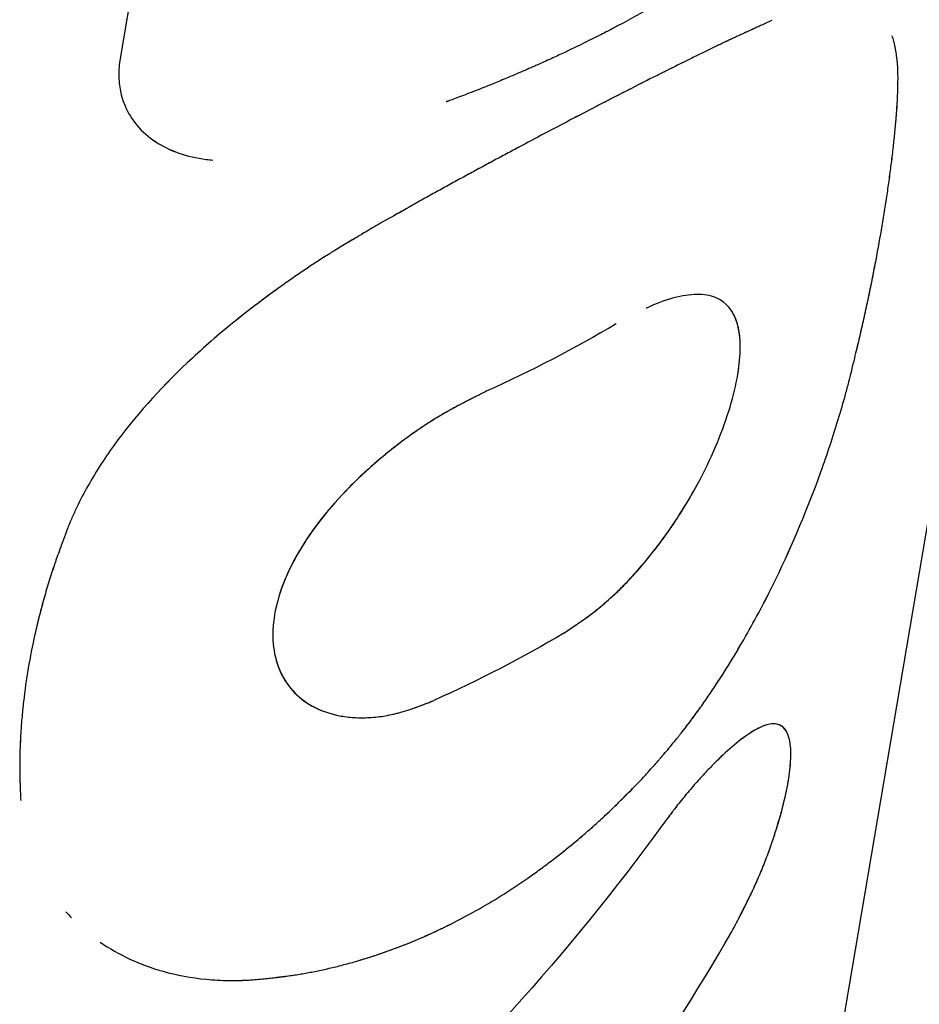
# Model space of a CAD drawing. Units: millimetres. Extents: x -5925 to 5925, y -5925 to 5925.
# Drawn here: x -2149 to -2134, y -2342 to -2325 of the extents above; entities that cross this region are included whole.
import ezdxf

# ---------------------------------------------------------------- set-up
doc = ezdxf.new("R2010")
doc.units = ezdxf.units.MM
doc.header["$LTSCALE"] = 20
doc.layers.add('2d', color=230, linetype='Continuous')

msp = doc.modelspace()

# ---------------------------------------------------------------- linework, layer by layer
at = {"layer": '2d'}
for p, q in [((-2116.575, -2233.606), (-2136.693, -2352.378)), ((-2147.026, -2324.416), (-2147.278, -2325.904)), ((-2147.054, -2326.957), (-2147.054, -2326.957)), ((-2136.878, -2330.195), (-2136.878, -2330.195)), ((-2138.613, -2334.764), (-2138.613, -2334.764)), ((-2144.429, -2336.551), (-2144.429, -2336.551)), ((-2136.695, -2340.416), (-2136.695, -2340.417))]:
    msp.add_line(p, q, dxfattribs=at)
for points, knots in [([(-2134.326, -2322.108), (-2134.4, -2322.181), (-2134.519, -2322.297), (-2134.769, -2322.529), (-2134.864, -2322.616), (-2135.027, -2322.761), (-2135.085, -2322.811), (-2135.176, -2322.89), (-2135.208, -2322.917), (-2135.256, -2322.958), (-2135.272, -2322.972), (-2135.305, -2323), (-2135.322, -2323.014), (-2135.357, -2323.043), (-2135.375, -2323.058), (-2135.41, -2323.088), (-2135.427, -2323.102), (-2135.479, -2323.145), (-2135.513, -2323.172), (-2135.612, -2323.253), (-2135.675, -2323.303), (-2135.855, -2323.446), (-2135.962, -2323.528), (-2136.149, -2323.67), (-2136.229, -2323.729), (-2136.328, -2323.801), (-2136.357, -2323.822), (-2136.395, -2323.85), (-2136.407, -2323.858), (-2136.424, -2323.87), (-2136.429, -2323.874), (-2136.436, -2323.879), (-2136.439, -2323.881), (-2136.442, -2323.884), (-2136.444, -2323.885), (-2136.445, -2323.886), (-2136.446, -2323.886), (-2136.447, -2323.887), (-2136.447, -2323.887), (-2136.449, -2323.889), (-2136.451, -2323.89), (-2136.454, -2323.892), (-2136.456, -2323.893), (-2136.46, -2323.897), (-2136.463, -2323.899), (-2136.472, -2323.905), (-2136.478, -2323.909), (-2136.496, -2323.922), (-2136.508, -2323.931), (-2136.545, -2323.957), (-2136.569, -2323.974), (-2136.642, -2324.025), (-2136.691, -2324.059), (-2136.838, -2324.16), (-2136.937, -2324.227), (-2137.237, -2324.426), (-2137.44, -2324.555), (-2137.854, -2324.809), (-2138.065, -2324.933), (-2138.386, -2325.114), (-2138.494, -2325.174), (-2138.657, -2325.262), (-2138.711, -2325.292), (-2138.793, -2325.335), (-2138.821, -2325.35), (-2138.862, -2325.372), (-2138.876, -2325.379), (-2138.896, -2325.39), (-2138.903, -2325.393), (-2138.914, -2325.399), (-2138.917, -2325.4), (-2138.922, -2325.403), (-2138.924, -2325.404), (-2138.927, -2325.406), (-2138.93, -2325.407), (-2138.932, -2325.408), (-2138.933, -2325.408), (-2138.934, -2325.409), (-2138.935, -2325.41), (-2138.938, -2325.411), (-2138.939, -2325.412), (-2138.944, -2325.415), (-2138.948, -2325.416), (-2138.958, -2325.422), (-2138.966, -2325.426), (-2138.988, -2325.437), (-2139.004, -2325.446), (-2139.055, -2325.472), (-2139.092, -2325.491), (-2139.215, -2325.553), (-2139.312, -2325.602), (-2139.537, -2325.712), (-2139.665, -2325.774), (-2139.881, -2325.875), (-2139.957, -2325.91), (-2140.077, -2325.964), (-2140.118, -2325.983), (-2140.181, -2326.011), (-2140.203, -2326.02), (-2140.246, -2326.04), (-2140.267, -2326.049), (-2140.312, -2326.069), (-2140.337, -2326.08), (-2140.383, -2326.1), (-2140.406, -2326.11), (-2140.474, -2326.139), (-2140.518, -2326.158), (-2140.647, -2326.213), (-2140.729, -2326.247), (-2140.962, -2326.343), (-2141.1, -2326.398), (-2141.339, -2326.492), (-2141.44, -2326.53), (-2141.563, -2326.577), (-2141.6, -2326.591), (-2141.647, -2326.608), (-2141.662, -2326.614), (-2141.682, -2326.621), (-2141.689, -2326.623), (-2141.698, -2326.627), (-2141.701, -2326.628), (-2141.705, -2326.63), (-2141.707, -2326.63), (-2141.709, -2326.631), (-2141.709, -2326.631), (-2141.711, -2326.632), (-2141.711, -2326.632), (-2141.714, -2326.633), (-2141.716, -2326.634), (-2141.72, -2326.635), (-2141.722, -2326.636), (-2141.727, -2326.637), (-2141.729, -2326.638), (-2141.732, -2326.64)], [0, 0, 0, 0, 0.0625, 0.0625, 0.09375, 0.09375, 0.109375, 0.109375, 0.1171875, 0.1171875, 0.1210938, 0.1210938, 0.125, 0.125, 0.1289062, 0.1289062, 0.1328125, 0.1328125, 0.140625, 0.140625, 0.15625, 0.15625, 0.1875, 0.1875, 0.21875, 0.21875, 0.234375, 0.234375, 0.2421875, 0.2421875, 0.2460938, 0.2460938, 0.2480469, 0.2480469, 0.2490234, 0.2490234, 0.2495117, 0.2495117, 0.25, 0.25, 0.2504883, 0.2504883, 0.2509766, 0.2509766, 0.2519531, 0.2519531, 0.2539062, 0.2539062, 0.2578125, 0.2578125, 0.265625, 0.265625, 0.28125, 0.28125, 0.3125, 0.3125, 0.375, 0.375, 0.4375, 0.4375, 0.46875, 0.46875, 0.484375, 0.484375, 0.4921875, 0.4921875, 0.4960938, 0.4960938, 0.4980469, 0.4980469, 0.4990234, 0.4990234, 0.4995117, 0.4995117, 0.5, 0.5, 0.5004883, 0.5004883, 0.5009766, 0.5009766, 0.5019531, 0.5019531, 0.5039062, 0.5039062, 0.5078125, 0.5078125, 0.515625, 0.515625, 0.53125, 0.53125, 0.5625, 0.5625, 0.59375, 0.59375, 0.609375, 0.609375, 0.6171875, 0.6171875, 0.6210938, 0.6210938, 0.625, 0.625, 0.6289062, 0.6289062, 0.6328125, 0.6328125, 0.640625, 0.640625, 0.65625, 0.65625, 0.6875, 0.6875, 0.71875, 0.71875, 0.734375, 0.734375, 0.7421875, 0.7421875, 0.7460938, 0.7460938, 0.7480469, 0.7480469, 0.7490234, 0.7490234, 0.7495117, 0.7495117, 0.75, 0.75, 0.7504883, 0.7504883, 0.7509766, 0.7509766, 0.7517212, 0.7517212, 0.7517212, 0.7517212]), ([(-2136.195, -2325.255), (-2136.266, -2325.288), (-2136.329, -2325.317), (-2136.411, -2325.355), (-2136.436, -2325.366), (-2136.471, -2325.382), (-2136.482, -2325.387), (-2136.497, -2325.394), (-2136.502, -2325.396), (-2136.51, -2325.399), (-2136.512, -2325.401), (-2136.516, -2325.402), (-2136.517, -2325.403), (-2136.519, -2325.404), (-2136.52, -2325.404), (-2136.523, -2325.406), (-2136.525, -2325.407), (-2136.529, -2325.408), (-2136.531, -2325.409), (-2136.537, -2325.412), (-2136.54, -2325.413), (-2136.552, -2325.419), (-2136.559, -2325.422), (-2136.582, -2325.432), (-2136.596, -2325.439), (-2136.64, -2325.459), (-2136.669, -2325.472), (-2136.726, -2325.498), (-2136.754, -2325.511), (-2136.808, -2325.536), (-2136.834, -2325.548), (-2136.888, -2325.573), (-2136.916, -2325.587), (-2136.973, -2325.614), (-2137.001, -2325.627), (-2137.088, -2325.668), (-2137.147, -2325.697), (-2137.267, -2325.755), (-2137.329, -2325.785), (-2137.424, -2325.832), (-2137.456, -2325.847), (-2137.52, -2325.879), (-2137.554, -2325.895), (-2137.618, -2325.927), (-2137.649, -2325.943), (-2137.713, -2325.974), (-2137.745, -2325.99), (-2137.841, -2326.037), (-2137.905, -2326.07), (-2138.1, -2326.167), (-2138.232, -2326.233), (-2138.634, -2326.437), (-2138.909, -2326.578), (-2139.475, -2326.871), (-2139.765, -2327.023), (-2140.208, -2327.257), (-2140.358, -2327.337), (-2140.584, -2327.458), (-2140.66, -2327.499), (-2140.775, -2327.56), (-2140.813, -2327.58), (-2140.889, -2327.622), (-2140.927, -2327.642), (-2141.006, -2327.684), (-2141.046, -2327.706), (-2141.126, -2327.749), (-2141.166, -2327.771), (-2141.284, -2327.835), (-2141.363, -2327.878), (-2141.518, -2327.962), (-2141.595, -2328.004), (-2141.709, -2328.067), (-2141.747, -2328.088), (-2141.823, -2328.13), (-2141.861, -2328.151), (-2141.935, -2328.191), (-2141.971, -2328.211), (-2142.046, -2328.253), (-2142.085, -2328.275), (-2142.163, -2328.319), (-2142.204, -2328.342), (-2142.265, -2328.376), (-2142.286, -2328.388), (-2142.317, -2328.406), (-2142.328, -2328.412), (-2142.344, -2328.421), (-2142.349, -2328.424), (-2142.357, -2328.428), (-2142.36, -2328.43), (-2142.365, -2328.433), (-2142.368, -2328.434), (-2142.373, -2328.437), (-2142.374, -2328.438), (-2142.377, -2328.439), (-2142.379, -2328.44), (-2142.384, -2328.443), (-2142.387, -2328.445), (-2142.398, -2328.451), (-2142.405, -2328.455), (-2142.428, -2328.468), (-2142.443, -2328.477), (-2142.493, -2328.505), (-2142.529, -2328.525), (-2142.648, -2328.592), (-2142.741, -2328.644), (-2142.847, -2328.703)], [0, 0, 0, 0, 0.03125, 0.03125, 0.046875, 0.046875, 0.054688, 0.054688, 0.058594, 0.058594, 0.060547, 0.060547, 0.061523, 0.061523, 0.0625, 0.0625, 0.063477, 0.063477, 0.064453, 0.064453, 0.066406, 0.066406, 0.070312, 0.070312, 0.078125, 0.078125, 0.09375, 0.09375, 0.109375, 0.109375, 0.125, 0.125, 0.140625, 0.140625, 0.15625, 0.15625, 0.1875, 0.1875, 0.21875, 0.21875, 0.234375, 0.234375, 0.25, 0.25, 0.265625, 0.265625, 0.28125, 0.28125, 0.3125, 0.3125, 0.375, 0.375, 0.5, 0.5, 0.625, 0.625, 0.6875, 0.6875, 0.71875, 0.71875, 0.734375, 0.734375, 0.75, 0.75, 0.765625, 0.765625, 0.78125, 0.78125, 0.8125, 0.8125, 0.84375, 0.84375, 0.859375, 0.859375, 0.875, 0.875, 0.890625, 0.890625, 0.90625, 0.90625, 0.921875, 0.921875, 0.929688, 0.929688, 0.933594, 0.933594, 0.935547, 0.935547, 0.936523, 0.936523, 0.9375, 0.9375, 0.938477, 0.938477, 0.939453, 0.939453, 0.941406, 0.941406, 0.945312, 0.945312, 0.953125, 0.953125, 0.96875, 0.96875, 1, 1, 1, 1]), ([(-2136.195, -2325.255), (-2136.266, -2325.288), (-2136.329, -2325.317), (-2136.411, -2325.355), (-2136.449, -2325.372), (-2136.487, -2325.389), (-2136.505, -2325.397), (-2136.513, -2325.401), (-2136.517, -2325.403), (-2136.519, -2325.404), (-2136.52, -2325.404), (-2136.582, -2325.432), (-2136.67, -2325.473), (-2136.754, -2325.511), (-2136.808, -2325.536), (-2136.834, -2325.548), (-2136.971, -2325.612), (-2137.086, -2325.668), (-2137.267, -2325.755), (-2137.36, -2325.8), (-2137.456, -2325.847), (-2137.52, -2325.879), (-2137.554, -2325.896), (-2138.091, -2326.16), (-2138.626, -2326.431), (-2139.475, -2326.871), (-2139.765, -2327.023), (-2140.208, -2327.257), (-2140.433, -2327.377), (-2140.698, -2327.519), (-2140.813, -2327.58), (-2140.889, -2327.622), (-2140.926, -2327.642), (-2141.127, -2327.75), (-2141.285, -2327.835), (-2141.518, -2327.962), (-2141.633, -2328.025), (-2141.747, -2328.088), (-2141.823, -2328.13), (-2141.862, -2328.151), (-2141.97, -2328.211), (-2142.083, -2328.274), (-2142.224, -2328.353), (-2142.296, -2328.394), (-2142.333, -2328.415), (-2142.352, -2328.425), (-2142.36, -2328.43), (-2142.365, -2328.433), (-2142.369, -2328.435), (-2142.476, -2328.495), (-2142.635, -2328.585), (-2142.847, -2328.703)], [0, 0, 0, 0, 0.03125, 0.03125, 0.046875, 0.054688, 0.058594, 0.060547, 0.061523, 0.061523, 0.0625, 0.0625, 0.09375, 0.109375, 0.109375, 0.125, 0.125, 0.1875, 0.1875, 0.21875, 0.234375, 0.234375, 0.25, 0.25, 0.5, 0.5, 0.625, 0.625, 0.6875, 0.71875, 0.734375, 0.734375, 0.75, 0.75, 0.8125, 0.8125, 0.84375, 0.859375, 0.859375, 0.875, 0.875, 0.90625, 0.921875, 0.929687, 0.933594, 0.935547, 0.936523, 0.936523, 0.9375, 0.9375, 1, 1, 1, 1]), ([(-2134.056, -2326.621), (-2134.054, -2326.557), (-2134.051, -2326.472), (-2134.049, -2326.396), (-2134.048, -2326.363), (-2134.048, -2326.348), (-2134.048, -2326.34), (-2134.048, -2326.337), (-2134.048, -2326.335), (-2134.048, -2326.335), (-2134.047, -2326.281), (-2134.047, -2326.208), (-2134.048, -2326.132), (-2134.049, -2326.102), (-2134.05, -2326.082), (-2134.051, -2326.073), (-2134.055, -2325.981), (-2134.063, -2325.903), (-2134.08, -2325.79), (-2134.089, -2325.734), (-2134.101, -2325.68), (-2134.109, -2325.645), (-2134.114, -2325.627), (-2134.127, -2325.577), (-2134.137, -2325.545), (-2134.147, -2325.514)], [0, 0, 0, 0, 0.03125, 0.046875, 0.0546875, 0.0585938, 0.0605469, 0.0615234, 0.0615234, 0.0625, 0.0625, 0.09375, 0.109375, 0.1171875, 0.1171875, 0.125, 0.125, 0.1875, 0.1875, 0.21875, 0.234375, 0.234375, 0.25, 0.25, 0.2810116, 0.2810116, 0.2810116, 0.2810116]), ([(-2147.278, -2325.904), (-2147.327, -2326.192), (-2147.298, -2326.464), (-2147.091, -2326.951), (-2146.914, -2327.159), (-2146.677, -2327.317)], [0, 0, 0, 0, 0.25, 0.25, 0.4999989, 0.4999989, 0.4999989, 0.4999989]), ([(-2147.278, -2325.904), (-2147.326, -2326.191), (-2147.298, -2326.464), (-2147.091, -2326.951), (-2146.914, -2327.159), (-2146.439, -2327.474), (-2146.145, -2327.578), (-2145.777, -2327.623), (-2145.74, -2327.626), (-2145.702, -2327.629)], [0, 0, 0, 0, 0.25, 0.25, 0.5, 0.5, 0.75, 0.75, 0.7776464, 0.7776464, 0.7776464, 0.7776464]), ([(-2134.832, -2331.203), (-2134.798, -2331.061), (-2134.768, -2330.936), (-2134.73, -2330.776), (-2134.718, -2330.727), (-2134.703, -2330.661), (-2134.698, -2330.64), (-2134.691, -2330.61), (-2134.689, -2330.6), (-2134.685, -2330.586), (-2134.684, -2330.581), (-2134.683, -2330.575), (-2134.682, -2330.572), (-2134.681, -2330.568), (-2134.681, -2330.566), (-2134.68, -2330.561), (-2134.679, -2330.557), (-2134.677, -2330.551), (-2134.676, -2330.547), (-2134.674, -2330.538), (-2134.673, -2330.531), (-2134.668, -2330.512), (-2134.665, -2330.499), (-2134.656, -2330.46), (-2134.65, -2330.434), (-2134.633, -2330.356), (-2134.621, -2330.304), (-2134.587, -2330.148), (-2134.565, -2330.043), (-2134.521, -2329.836), (-2134.5, -2329.734), (-2134.46, -2329.532), (-2134.44, -2329.432), (-2134.384, -2329.134), (-2134.349, -2328.94), (-2134.284, -2328.559), (-2134.255, -2328.372), (-2134.214, -2328.095), (-2134.201, -2328.004), (-2134.183, -2327.867), (-2134.177, -2327.821), (-2134.165, -2327.731), (-2134.159, -2327.686), (-2134.148, -2327.595), (-2134.143, -2327.55), (-2134.132, -2327.46), (-2134.127, -2327.416), (-2134.113, -2327.286), (-2134.104, -2327.201), (-2134.092, -2327.078), (-2134.089, -2327.037), (-2134.083, -2326.974), (-2134.081, -2326.953), (-2134.079, -2326.921), (-2134.078, -2326.911), (-2134.077, -2326.895), (-2134.076, -2326.889), (-2134.076, -2326.881), (-2134.075, -2326.879), (-2134.075, -2326.873), (-2134.075, -2326.87), (-2134.074, -2326.866), (-2134.074, -2326.864), (-2134.074, -2326.861), (-2134.074, -2326.859), (-2134.073, -2326.854), (-2134.073, -2326.85), (-2134.072, -2326.838), (-2134.072, -2326.83), (-2134.07, -2326.804), (-2134.068, -2326.785), (-2134.064, -2326.724), (-2134.06, -2326.676), (-2134.056, -2326.621)], [0, 0, 0, 0, 0.0625, 0.0625, 0.09375, 0.09375, 0.109375, 0.109375, 0.117188, 0.117188, 0.121094, 0.121094, 0.123047, 0.123047, 0.125, 0.125, 0.126953, 0.126953, 0.128906, 0.128906, 0.132812, 0.132812, 0.140625, 0.140625, 0.15625, 0.15625, 0.1875, 0.1875, 0.25, 0.25, 0.3125, 0.3125, 0.375, 0.375, 0.5, 0.5, 0.625, 0.625, 0.6875, 0.6875, 0.71875, 0.71875, 0.75, 0.75, 0.78125, 0.78125, 0.8125, 0.8125, 0.875, 0.875, 0.90625, 0.90625, 0.921875, 0.921875, 0.929688, 0.929688, 0.933594, 0.933594, 0.935547, 0.935547, 0.9375, 0.9375, 0.939453, 0.939453, 0.941406, 0.941406, 0.945312, 0.945312, 0.953125, 0.953125, 0.96875, 0.96875, 1, 1, 1, 1]), ([(-2134.832, -2331.203), (-2134.798, -2331.061), (-2134.753, -2330.873), (-2134.713, -2330.703), (-2134.695, -2330.629), (-2134.688, -2330.595), (-2134.684, -2330.579), (-2134.682, -2330.572), (-2134.681, -2330.568), (-2134.681, -2330.567), (-2134.656, -2330.46), (-2134.633, -2330.356), (-2134.587, -2330.148), (-2134.564, -2330.043), (-2134.456, -2329.527), (-2134.381, -2329.129), (-2134.284, -2328.56), (-2134.255, -2328.372), (-2134.214, -2328.095), (-2134.195, -2327.958), (-2134.177, -2327.821), (-2134.165, -2327.731), (-2134.159, -2327.687), (-2134.142, -2327.549), (-2134.132, -2327.46), (-2134.113, -2327.286), (-2134.104, -2327.201), (-2134.092, -2327.079), (-2134.087, -2327.017), (-2134.081, -2326.943), (-2134.077, -2326.905), (-2134.076, -2326.887), (-2134.075, -2326.879), (-2134.075, -2326.873), (-2134.075, -2326.87), (-2134.07, -2326.813), (-2134.064, -2326.731), (-2134.056, -2326.621)], [0, 0, 0, 0, 0.0625, 0.09375, 0.109375, 0.117188, 0.121094, 0.123047, 0.123047, 0.125, 0.125, 0.1875, 0.1875, 0.25, 0.25, 0.5, 0.5, 0.625, 0.625, 0.6875, 0.71875, 0.71875, 0.75, 0.75, 0.8125, 0.8125, 0.875, 0.875, 0.90625, 0.921875, 0.929688, 0.933594, 0.935547, 0.935547, 0.9375, 0.9375, 1, 1, 1, 1]), ([(-2142.847, -2328.703), (-2142.945, -2328.761), (-2143.03, -2328.811), (-2143.14, -2328.876), (-2143.174, -2328.896), (-2143.219, -2328.923), (-2143.234, -2328.931), (-2143.254, -2328.944), (-2143.261, -2328.948), (-2143.271, -2328.953), (-2143.274, -2328.955), (-2143.279, -2328.958), (-2143.28, -2328.959), (-2143.283, -2328.961), (-2143.284, -2328.961), (-2143.288, -2328.964), (-2143.291, -2328.966), (-2143.297, -2328.969), (-2143.299, -2328.97), (-2143.307, -2328.975), (-2143.312, -2328.978), (-2143.327, -2328.987), (-2143.337, -2328.993), (-2143.366, -2329.01), (-2143.386, -2329.022), (-2143.444, -2329.057), (-2143.481, -2329.079), (-2143.554, -2329.124), (-2143.59, -2329.145), (-2143.641, -2329.177), (-2143.658, -2329.188), (-2143.692, -2329.208), (-2143.707, -2329.218), (-2143.741, -2329.239), (-2143.759, -2329.25), (-2143.793, -2329.272), (-2143.811, -2329.283), (-2143.863, -2329.317), (-2143.898, -2329.339), (-2144.003, -2329.408), (-2144.073, -2329.455), (-2144.216, -2329.551), (-2144.287, -2329.6), (-2144.396, -2329.676), (-2144.432, -2329.701), (-2144.505, -2329.753), (-2144.542, -2329.779), (-2144.614, -2329.831), (-2144.649, -2329.856), (-2144.719, -2329.907), (-2144.753, -2329.932), (-2144.857, -2330.009), (-2144.926, -2330.061), (-2145.13, -2330.216), (-2145.263, -2330.321), (-2145.653, -2330.64), (-2145.901, -2330.857), (-2146.613, -2331.532), (-2147.034, -2332.001), (-2147.555, -2332.724), (-2147.712, -2332.968), (-2147.915, -2333.334), (-2147.979, -2333.458), (-2148.064, -2333.641), (-2148.092, -2333.702), (-2148.121, -2333.771), (-2148.124, -2333.779), (-2148.129, -2333.79), (-2148.13, -2333.792), (-2148.132, -2333.798), (-2148.133, -2333.801), (-2148.139, -2333.815), (-2148.144, -2333.828), (-2148.162, -2333.871), (-2148.176, -2333.906), (-2148.192, -2333.947)], [0, 0, 0, 0, 0.03125, 0.03125, 0.046875, 0.046875, 0.054688, 0.054688, 0.058594, 0.058594, 0.060547, 0.060547, 0.061523, 0.061523, 0.0625, 0.0625, 0.063477, 0.063477, 0.064453, 0.064453, 0.066406, 0.066406, 0.070312, 0.070312, 0.078125, 0.078125, 0.09375, 0.09375, 0.109375, 0.109375, 0.117188, 0.117188, 0.125, 0.125, 0.132812, 0.132812, 0.140625, 0.140625, 0.15625, 0.15625, 0.1875, 0.1875, 0.21875, 0.21875, 0.234375, 0.234375, 0.25, 0.25, 0.265625, 0.265625, 0.28125, 0.28125, 0.3125, 0.3125, 0.375, 0.375, 0.5, 0.5, 0.75, 0.75, 0.875, 0.875, 0.9375, 0.9375, 0.96875, 0.96875, 0.972656, 0.972656, 0.974609, 0.974609, 0.976562, 0.976562, 0.984375, 0.984375, 1, 1, 1, 1]), ([(-2142.847, -2328.703), (-2142.945, -2328.761), (-2143.03, -2328.811), (-2143.14, -2328.876), (-2143.19, -2328.906), (-2143.241, -2328.936), (-2143.264, -2328.95), (-2143.276, -2328.956), (-2143.28, -2328.959), (-2143.283, -2328.961), (-2143.284, -2328.961), (-2143.368, -2329.011), (-2143.445, -2329.057), (-2143.554, -2329.124), (-2143.607, -2329.156), (-2143.658, -2329.188), (-2143.692, -2329.208), (-2143.707, -2329.218), (-2143.862, -2329.315), (-2144.072, -2329.452), (-2144.323, -2329.625), (-2144.432, -2329.701), (-2144.505, -2329.753), (-2144.543, -2329.78), (-2144.861, -2330.008), (-2145.132, -2330.215), (-2145.653, -2330.64), (-2145.901, -2330.857), (-2146.615, -2331.533), (-2147.034, -2332.001), (-2147.555, -2332.724), (-2147.712, -2332.968), (-2147.915, -2333.334), (-2147.979, -2333.458), (-2148.064, -2333.641), (-2148.092, -2333.702), (-2148.121, -2333.771), (-2148.124, -2333.779), (-2148.13, -2333.794), (-2148.132, -2333.798), (-2148.139, -2333.815), (-2148.155, -2333.854), (-2148.176, -2333.906), (-2148.192, -2333.947)], [0, 0, 0, 0, 0.03125, 0.03125, 0.046875, 0.054687, 0.058594, 0.060547, 0.061523, 0.061523, 0.0625, 0.0625, 0.09375, 0.09375, 0.109375, 0.117187, 0.117187, 0.125, 0.125, 0.1875, 0.21875, 0.234375, 0.234375, 0.25, 0.25, 0.375, 0.375, 0.5, 0.5, 0.75, 0.75, 0.875, 0.875, 0.9375, 0.9375, 0.96875, 0.96875, 0.972656, 0.972656, 0.976563, 0.976563, 0.984375, 1, 1, 1, 1]), ([(-2139.732, -2335.68), (-2139.554, -2335.562), (-2139.376, -2335.442), (-2139.113, -2335.237), (-2139.026, -2335.164), (-2138.855, -2335.009), (-2138.77, -2334.927), (-2138.521, -2334.671), (-2138.361, -2334.486), (-2138.058, -2334.1), (-2137.914, -2333.898), (-2137.515, -2333.279), (-2137.291, -2332.847), (-2136.949, -2332.021), (-2136.832, -2331.626), (-2136.715, -2330.937), (-2136.716, -2330.643), (-2136.842, -2330.197), (-2136.967, -2330.044), (-2137.242, -2329.933), (-2137.349, -2329.916), (-2137.588, -2329.919), (-2137.72, -2329.939), (-2138.007, -2330.015), (-2138.162, -2330.072), (-2138.328, -2330.15), (-2138.329, -2330.15), (-2138.331, -2330.151)], [0, 0, 0, 0, 0.0625, 0.0625, 0.09375, 0.09375, 0.125, 0.125, 0.1875, 0.1875, 0.25, 0.25, 0.375, 0.375, 0.5, 0.5, 0.625, 0.625, 0.75, 0.75, 0.8125, 0.8125, 0.875, 0.875, 0.9375, 0.9375, 0.9379498, 0.9379498, 0.9379498, 0.9379498]), ([(-2136.734, -2330.7), (-2136.74, -2330.597), (-2136.755, -2330.503), (-2136.804, -2330.334), (-2136.837, -2330.259), (-2136.878, -2330.195)], [0.57787922, 0.57787922, 0.57787922, 0.57787922, 0.625, 0.625, 0.67252605, 0.67252605, 0.67252605, 0.67252605]), ([(-2138.376, -2338.131), (-2138.303, -2338.05), (-2138.239, -2337.979), (-2138.158, -2337.887), (-2138.133, -2337.859), (-2138.1, -2337.821), (-2138.089, -2337.809), (-2138.074, -2337.791), (-2138.069, -2337.786), (-2138.062, -2337.777), (-2138.06, -2337.775), (-2138.056, -2337.771), (-2138.055, -2337.769), (-2138.053, -2337.767), (-2138.052, -2337.766), (-2138.049, -2337.762), (-2138.047, -2337.76), (-2138.043, -2337.756), (-2138.042, -2337.753), (-2138.036, -2337.747), (-2138.032, -2337.743), (-2138.021, -2337.73), (-2138.014, -2337.722), (-2137.993, -2337.696), (-2137.978, -2337.679), (-2137.937, -2337.63), (-2137.91, -2337.597), (-2137.857, -2337.534), (-2137.832, -2337.503), (-2137.795, -2337.457), (-2137.783, -2337.442), (-2137.759, -2337.412), (-2137.748, -2337.398), (-2137.724, -2337.368), (-2137.712, -2337.352), (-2137.687, -2337.32), (-2137.675, -2337.305), (-2137.638, -2337.257), (-2137.614, -2337.225), (-2137.54, -2337.127), (-2137.491, -2337.06), (-2137.393, -2336.923), (-2137.343, -2336.853), (-2137.269, -2336.745), (-2137.245, -2336.709), (-2137.195, -2336.635), (-2137.17, -2336.597), (-2137.121, -2336.524), (-2137.098, -2336.488), (-2137.051, -2336.416), (-2137.028, -2336.38), (-2136.959, -2336.27), (-2136.913, -2336.197), (-2136.779, -2335.977), (-2136.692, -2335.829), (-2136.439, -2335.381), (-2136.281, -2335.08), (-2135.833, -2334.158), (-2135.576, -2333.536), (-2135.25, -2332.631), (-2135.152, -2332.332), (-2135.02, -2331.899), (-2134.978, -2331.755), (-2134.921, -2331.546), (-2134.902, -2331.477), (-2134.882, -2331.399), (-2134.88, -2331.391), (-2134.877, -2331.378), (-2134.876, -2331.375), (-2134.874, -2331.369), (-2134.874, -2331.366), (-2134.869, -2331.35), (-2134.866, -2331.336), (-2134.853, -2331.287), (-2134.844, -2331.249), (-2134.832, -2331.203)], [0, 0, 0, 0, 0.03125, 0.03125, 0.046875, 0.046875, 0.054688, 0.054688, 0.058594, 0.058594, 0.060547, 0.060547, 0.061523, 0.061523, 0.0625, 0.0625, 0.063477, 0.063477, 0.064453, 0.064453, 0.066406, 0.066406, 0.070312, 0.070312, 0.078125, 0.078125, 0.09375, 0.09375, 0.109375, 0.109375, 0.117188, 0.117188, 0.125, 0.125, 0.132812, 0.132812, 0.140625, 0.140625, 0.15625, 0.15625, 0.1875, 0.1875, 0.21875, 0.21875, 0.234375, 0.234375, 0.25, 0.25, 0.265625, 0.265625, 0.28125, 0.28125, 0.3125, 0.3125, 0.375, 0.375, 0.5, 0.5, 0.75, 0.75, 0.875, 0.875, 0.9375, 0.9375, 0.96875, 0.96875, 0.972656, 0.972656, 0.974609, 0.974609, 0.976562, 0.976562, 0.984375, 0.984375, 1, 1, 1, 1]), ([(-2138.376, -2338.131), (-2138.303, -2338.05), (-2138.239, -2337.979), (-2138.158, -2337.887), (-2138.121, -2337.845), (-2138.084, -2337.803), (-2138.067, -2337.783), (-2138.059, -2337.773), (-2138.055, -2337.769), (-2138.053, -2337.767), (-2138.053, -2337.766), (-2137.992, -2337.695), (-2137.936, -2337.629), (-2137.857, -2337.534), (-2137.819, -2337.487), (-2137.783, -2337.442), (-2137.759, -2337.412), (-2137.748, -2337.399), (-2137.638, -2337.259), (-2137.491, -2337.063), (-2137.319, -2336.818), (-2137.245, -2336.709), (-2137.195, -2336.635), (-2137.169, -2336.597), (-2136.955, -2336.272), (-2136.776, -2335.978), (-2136.439, -2335.381), (-2136.282, -2335.08), (-2135.833, -2334.157), (-2135.576, -2333.536), (-2135.25, -2332.631), (-2135.152, -2332.332), (-2135.02, -2331.899), (-2134.978, -2331.755), (-2134.921, -2331.546), (-2134.902, -2331.477), (-2134.882, -2331.399), (-2134.88, -2331.391), (-2134.876, -2331.374), (-2134.874, -2331.369), (-2134.869, -2331.35), (-2134.858, -2331.307), (-2134.844, -2331.249), (-2134.832, -2331.203)], [0, 0, 0, 0, 0.03125, 0.03125, 0.046875, 0.054687, 0.058594, 0.060547, 0.061523, 0.061523, 0.0625, 0.0625, 0.09375, 0.09375, 0.109375, 0.117187, 0.117187, 0.125, 0.125, 0.1875, 0.21875, 0.234375, 0.234375, 0.25, 0.25, 0.375, 0.375, 0.5, 0.5, 0.75, 0.75, 0.875, 0.875, 0.9375, 0.9375, 0.96875, 0.96875, 0.972656, 0.972656, 0.976563, 0.976563, 0.984375, 1, 1, 1, 1]), ([(-2141.052, -2331.564), (-2141.119, -2331.598), (-2141.177, -2331.628), (-2141.252, -2331.666), (-2141.286, -2331.683), (-2141.32, -2331.701), (-2141.336, -2331.709), (-2141.342, -2331.712), (-2141.346, -2331.714), (-2141.347, -2331.714), (-2141.406, -2331.745), (-2141.485, -2331.786), (-2141.571, -2331.832), (-2141.612, -2331.854), (-2141.629, -2331.863), (-2141.64, -2331.869), (-2141.645, -2331.872), (-2141.704, -2331.905), (-2141.756, -2331.934), (-2141.857, -2331.993), (-2141.905, -2332.022), (-2142.004, -2332.083), (-2142.079, -2332.132), (-2142.155, -2332.183), (-2142.206, -2332.218), (-2142.234, -2332.237), (-2142.454, -2332.391), (-2142.649, -2332.541), (-2143.035, -2332.865), (-2143.215, -2333.03), (-2143.553, -2333.374), (-2143.709, -2333.55), (-2143.996, -2333.916), (-2144.123, -2334.1), (-2144.341, -2334.469), (-2144.431, -2334.652), (-2144.573, -2335.018), (-2144.622, -2335.195), (-2144.68, -2335.54), (-2144.688, -2335.706), (-2144.66, -2336.019), (-2144.626, -2336.164), (-2144.458, -2336.566), (-2144.264, -2336.782), (-2143.88, -2336.992), (-2143.736, -2337.045), (-2143.497, -2337.095), (-2143.375, -2337.112), (-2143.247, -2337.118), (-2143.161, -2337.12), (-2143.119, -2337.119), (-2142.982, -2337.114), (-2142.845, -2337.1), (-2142.683, -2337.07), (-2142.602, -2337.051), (-2142.568, -2337.042), (-2142.544, -2337.037), (-2142.532, -2337.033), (-2142.479, -2337.019), (-2142.412, -2336.999), (-2142.325, -2336.97), (-2142.28, -2336.954), (-2142.257, -2336.946), (-2142.247, -2336.943), (-2142.24, -2336.94), (-2142.235, -2336.938), (-2142.172, -2336.916), (-2142.075, -2336.879), (-2141.943, -2336.826)], [0, 0, 0, 0, 0.015625, 0.015625, 0.023438, 0.027344, 0.029297, 0.030273, 0.030273, 0.03125, 0.03125, 0.046875, 0.054688, 0.058594, 0.060547, 0.060547, 0.0625, 0.0625, 0.078125, 0.078125, 0.09375, 0.09375, 0.109375, 0.117188, 0.117188, 0.125, 0.125, 0.1875, 0.1875, 0.25, 0.25, 0.3125, 0.3125, 0.375, 0.375, 0.4375, 0.4375, 0.5, 0.5, 0.5625, 0.5625, 0.625, 0.625, 0.75, 0.75, 0.8125, 0.8125, 0.84375, 0.859375, 0.859375, 0.875, 0.875, 0.90625, 0.921875, 0.929687, 0.933594, 0.933594, 0.9375, 0.9375, 0.953125, 0.960937, 0.964844, 0.966797, 0.967773, 0.967773, 0.96875, 0.96875, 1, 1, 1, 1]), ([(-2141.351, -2331.716), (-2141.45, -2331.767), (-2141.55, -2331.82), (-2141.752, -2331.931), (-2141.854, -2331.99), (-2142.056, -2332.116), (-2142.157, -2332.183), (-2142.456, -2332.392), (-2142.652, -2332.543), (-2143.03, -2332.86), (-2143.211, -2333.027), (-2143.72, -2333.543), (-2144.012, -2333.912), (-2144.448, -2334.65), (-2144.592, -2335.019), (-2144.709, -2335.708), (-2144.681, -2336.027), (-2144.461, -2336.562), (-2144.269, -2336.778), (-2143.95, -2336.954), (-2143.884, -2336.984), (-2143.815, -2337.01)], [0.0313349, 0.0313349, 0.0313349, 0.0313349, 0.0625, 0.0625, 0.09375, 0.09375, 0.125, 0.125, 0.1875, 0.1875, 0.25, 0.25, 0.375, 0.375, 0.5, 0.5, 0.625, 0.625, 0.75, 0.75, 0.7800927, 0.7800927, 0.7800927, 0.7800927]), ([(-2139.732, -2335.68), (-2139.671, -2335.64), (-2139.618, -2335.604), (-2139.551, -2335.559), (-2139.52, -2335.538), (-2139.49, -2335.517), (-2139.476, -2335.508), (-2139.471, -2335.504), (-2139.467, -2335.501), (-2139.467, -2335.501), (-2139.414, -2335.464), (-2139.344, -2335.414), (-2139.27, -2335.358), (-2139.234, -2335.331), (-2139.219, -2335.319), (-2139.209, -2335.312), (-2139.205, -2335.309), (-2139.154, -2335.268), (-2139.11, -2335.233), (-2139.023, -2335.16), (-2138.982, -2335.124), (-2138.899, -2335.05), (-2138.837, -2334.991), (-2138.773, -2334.928), (-2138.73, -2334.886), (-2138.708, -2334.863), (-2138.524, -2334.674), (-2138.364, -2334.489), (-2138.054, -2334.095), (-2137.912, -2333.895), (-2137.687, -2333.545), (-2137.599, -2333.398), (-2137.516, -2333.25)], [0, 0, 0, 0, 0.015625, 0.015625, 0.0234375, 0.0273438, 0.0292969, 0.0302734, 0.0302734, 0.03125, 0.03125, 0.046875, 0.0546875, 0.0585938, 0.0605469, 0.0605469, 0.0625, 0.0625, 0.078125, 0.078125, 0.09375, 0.09375, 0.109375, 0.1171875, 0.1171875, 0.125, 0.125, 0.1875, 0.1875, 0.25, 0.25, 0.2939621, 0.2939621, 0.2939621, 0.2939621]), ([(-2148.192, -2333.947), (-2148.24, -2334.077), (-2148.281, -2334.191), (-2148.334, -2334.338), (-2148.349, -2334.383), (-2148.371, -2334.444), (-2148.377, -2334.463), (-2148.387, -2334.491), (-2148.39, -2334.499), (-2148.394, -2334.512), (-2148.396, -2334.517), (-2148.398, -2334.523), (-2148.399, -2334.525), (-2148.4, -2334.529), (-2148.401, -2334.531), (-2148.402, -2334.536), (-2148.404, -2334.539), (-2148.406, -2334.545), (-2148.407, -2334.548), (-2148.41, -2334.557), (-2148.412, -2334.563), (-2148.418, -2334.581), (-2148.422, -2334.593), (-2148.434, -2334.629), (-2148.441, -2334.653), (-2148.465, -2334.726), (-2148.48, -2334.774), (-2148.525, -2334.92), (-2148.554, -2335.019), (-2148.608, -2335.216), (-2148.634, -2335.313), (-2148.683, -2335.507), (-2148.706, -2335.604), (-2148.771, -2335.894), (-2148.809, -2336.086), (-2148.873, -2336.467), (-2148.9, -2336.656), (-2148.932, -2336.941), (-2148.942, -2337.036), (-2148.954, -2337.179), (-2148.958, -2337.226), (-2148.964, -2337.321), (-2148.967, -2337.368), (-2148.973, -2337.465), (-2148.975, -2337.513), (-2148.979, -2337.608), (-2148.981, -2337.656), (-2148.985, -2337.796), (-2148.986, -2337.888), (-2148.986, -2338.022), (-2148.985, -2338.067), (-2148.984, -2338.136), (-2148.983, -2338.159), (-2148.982, -2338.194), (-2148.982, -2338.206), (-2148.981, -2338.224), (-2148.981, -2338.23), (-2148.981, -2338.239), (-2148.981, -2338.242), (-2148.981, -2338.248), (-2148.98, -2338.251), (-2148.98, -2338.256), (-2148.98, -2338.258), (-2148.98, -2338.262), (-2148.98, -2338.264), (-2148.98, -2338.27), (-2148.98, -2338.274), (-2148.979, -2338.287), (-2148.979, -2338.296), (-2148.978, -2338.325), (-2148.977, -2338.346), (-2148.974, -2338.414), (-2148.971, -2338.468), (-2148.968, -2338.529)], [0, 0, 0, 0, 0.0625, 0.0625, 0.09375, 0.09375, 0.109375, 0.109375, 0.117188, 0.117188, 0.121094, 0.121094, 0.123047, 0.123047, 0.125, 0.125, 0.126953, 0.126953, 0.128906, 0.128906, 0.132812, 0.132812, 0.140625, 0.140625, 0.15625, 0.15625, 0.1875, 0.1875, 0.25, 0.25, 0.3125, 0.3125, 0.375, 0.375, 0.5, 0.5, 0.625, 0.625, 0.6875, 0.6875, 0.71875, 0.71875, 0.75, 0.75, 0.78125, 0.78125, 0.8125, 0.8125, 0.875, 0.875, 0.90625, 0.90625, 0.921875, 0.921875, 0.929688, 0.929688, 0.933594, 0.933594, 0.935547, 0.935547, 0.9375, 0.9375, 0.939453, 0.939453, 0.941406, 0.941406, 0.945312, 0.945312, 0.953125, 0.953125, 0.96875, 0.96875, 1, 1, 1, 1]), ([(-2148.192, -2333.947), (-2148.24, -2334.077), (-2148.302, -2334.248), (-2148.357, -2334.405), (-2148.381, -2334.473), (-2148.392, -2334.504), (-2148.397, -2334.519), (-2148.399, -2334.525), (-2148.4, -2334.529), (-2148.4, -2334.53), (-2148.434, -2334.629), (-2148.465, -2334.726), (-2148.525, -2334.92), (-2148.554, -2335.02), (-2148.69, -2335.509), (-2148.777, -2335.897), (-2148.873, -2336.466), (-2148.9, -2336.656), (-2148.932, -2336.941), (-2148.946, -2337.084), (-2148.958, -2337.226), (-2148.964, -2337.321), (-2148.967, -2337.368), (-2148.976, -2337.514), (-2148.98, -2337.609), (-2148.985, -2337.796), (-2148.986, -2337.888), (-2148.986, -2338.021), (-2148.985, -2338.089), (-2148.983, -2338.171), (-2148.982, -2338.212), (-2148.981, -2338.233), (-2148.981, -2338.242), (-2148.981, -2338.248), (-2148.98, -2338.252), (-2148.978, -2338.315), (-2148.974, -2338.407), (-2148.968, -2338.529)], [0, 0, 0, 0, 0.0625, 0.09375, 0.109375, 0.117187, 0.121094, 0.123047, 0.123047, 0.125, 0.125, 0.1875, 0.1875, 0.25, 0.25, 0.5, 0.5, 0.625, 0.625, 0.6875, 0.71875, 0.71875, 0.75, 0.75, 0.8125, 0.8125, 0.875, 0.875, 0.90625, 0.921875, 0.929687, 0.933594, 0.935547, 0.935547, 0.9375, 0.9375, 1, 1, 1, 1]), ([(-2135.954, -2337.334), (-2135.981, -2337.293), (-2136.015, -2337.263), (-2136.104, -2337.223), (-2136.161, -2337.218), (-2136.293, -2337.241), (-2136.367, -2337.269), (-2136.533, -2337.357), (-2136.623, -2337.417), (-2136.816, -2337.565), (-2136.919, -2337.653), (-2137.081, -2337.805), (-2137.136, -2337.859), (-2137.247, -2337.972), (-2137.303, -2338.031), (-2137.419, -2338.156), (-2137.477, -2338.221), (-2137.593, -2338.355), (-2137.651, -2338.423), (-2137.738, -2338.53), (-2137.767, -2338.567), (-2137.81, -2338.622), (-2137.825, -2338.64), (-2137.846, -2338.668), (-2137.853, -2338.677), (-2137.864, -2338.691), (-2137.868, -2338.696), (-2137.875, -2338.705), (-2137.879, -2338.711), (-2137.885, -2338.718), (-2137.887, -2338.721), (-2137.892, -2338.728), (-2137.894, -2338.731), (-2137.902, -2338.742), (-2137.908, -2338.749), (-2137.926, -2338.773), (-2137.939, -2338.79), (-2137.982, -2338.847), (-2138.015, -2338.892), (-2138.053, -2338.943)], [0.5099896, 0.5099896, 0.5099896, 0.5099896, 0.5625, 0.5625, 0.625, 0.625, 0.6875, 0.6875, 0.75, 0.75, 0.8125, 0.8125, 0.84375, 0.84375, 0.875, 0.875, 0.90625, 0.90625, 0.9375, 0.9375, 0.953125, 0.953125, 0.9609375, 0.9609375, 0.9648438, 0.9648438, 0.9667969, 0.9667969, 0.96875, 0.96875, 0.9707031, 0.9707031, 0.9726562, 0.9726562, 0.9765625, 0.9765625, 0.984375, 0.984375, 1, 1, 1, 1]), ([(-2136.176, -2337.224), (-2136.192, -2337.224), (-2136.209, -2337.226), (-2136.359, -2337.253), (-2136.527, -2337.343), (-2136.816, -2337.565), (-2136.919, -2337.653), (-2137.045, -2337.772), (-2137.064, -2337.79), (-2137.083, -2337.808)], [0.608386, 0.608386, 0.608386, 0.608386, 0.625, 0.625, 0.75, 0.75, 0.8125, 0.8125, 0.8233251, 0.8233251, 0.8233251, 0.8233251]), ([(-2136.88, -2340.767), (-2136.849, -2340.709), (-2136.822, -2340.659), (-2136.788, -2340.595), (-2136.772, -2340.565), (-2136.757, -2340.535), (-2136.75, -2340.521), (-2136.747, -2340.516), (-2136.745, -2340.512), (-2136.744, -2340.511), (-2136.718, -2340.46), (-2136.683, -2340.392), (-2136.645, -2340.318), (-2136.63, -2340.288), (-2136.62, -2340.268), (-2136.616, -2340.26), (-2136.588, -2340.202), (-2136.555, -2340.134), (-2136.525, -2340.07), (-2136.505, -2340.028), (-2136.496, -2340.009), (-2136.446, -2339.898), (-2136.407, -2339.809), (-2136.336, -2339.637), (-2136.285, -2339.507), (-2136.237, -2339.376), (-2136.206, -2339.288), (-2136.19, -2339.242), (-2136.119, -2339.029), (-2136.069, -2338.864), (-2135.94, -2338.382), (-2135.89, -2338.105), (-2135.859, -2337.643), (-2135.88, -2337.47), (-2135.974, -2337.294), (-2136.022, -2337.253), (-2136.083, -2337.234)], [0, 0, 0, 0, 0.015625, 0.015625, 0.0234375, 0.0273438, 0.0292969, 0.0302734, 0.0302734, 0.03125, 0.03125, 0.046875, 0.0546875, 0.0585938, 0.0585938, 0.0625, 0.0625, 0.078125, 0.0859375, 0.0859375, 0.09375, 0.09375, 0.125, 0.125, 0.15625, 0.171875, 0.171875, 0.1875, 0.1875, 0.25, 0.25, 0.375, 0.375, 0.5, 0.5, 0.5741032, 0.5741032, 0.5741032, 0.5741032]), ([(-2136.88, -2340.767), (-2136.849, -2340.709), (-2136.822, -2340.659), (-2136.788, -2340.595), (-2136.778, -2340.575), (-2136.763, -2340.548), (-2136.759, -2340.539), (-2136.753, -2340.527), (-2136.751, -2340.523), (-2136.748, -2340.517), (-2136.747, -2340.516), (-2136.745, -2340.512), (-2136.744, -2340.511), (-2136.742, -2340.506), (-2136.74, -2340.502), (-2136.737, -2340.496), (-2136.735, -2340.493), (-2136.73, -2340.484), (-2136.727, -2340.479), (-2136.718, -2340.461), (-2136.712, -2340.449), (-2136.695, -2340.415), (-2136.683, -2340.393), (-2136.661, -2340.35), (-2136.651, -2340.329), (-2136.635, -2340.298), (-2136.63, -2340.288), (-2136.62, -2340.268), (-2136.616, -2340.259), (-2136.605, -2340.238), (-2136.599, -2340.225), (-2136.588, -2340.202), (-2136.583, -2340.191), (-2136.566, -2340.157), (-2136.556, -2340.135), (-2136.535, -2340.092), (-2136.525, -2340.07), (-2136.505, -2340.028), (-2136.496, -2340.008), (-2136.476, -2339.965), (-2136.466, -2339.942), (-2136.446, -2339.898), (-2136.437, -2339.876), (-2136.408, -2339.81), (-2136.39, -2339.766), (-2136.336, -2339.637), (-2136.302, -2339.55), (-2136.253, -2339.42), (-2136.237, -2339.376), (-2136.206, -2339.288), (-2136.191, -2339.243), (-2136.161, -2339.156), (-2136.148, -2339.114), (-2136.121, -2339.03), (-2136.108, -2338.989), (-2136.07, -2338.865), (-2136.047, -2338.784), (-2135.983, -2338.543), (-2135.949, -2338.393), (-2135.898, -2338.117), (-2135.882, -2337.99), (-2135.859, -2337.643), (-2135.88, -2337.47), (-2135.944, -2337.351), (-2135.949, -2337.342), (-2135.954, -2337.334)], [0, 0, 0, 0, 0.015625, 0.015625, 0.0234375, 0.0234375, 0.0273438, 0.0273438, 0.0292969, 0.0292969, 0.0302734, 0.0302734, 0.03125, 0.03125, 0.0322266, 0.0322266, 0.0332031, 0.0332031, 0.0351562, 0.0351562, 0.0390625, 0.0390625, 0.046875, 0.046875, 0.0546875, 0.0546875, 0.0585938, 0.0585938, 0.0625, 0.0625, 0.0664062, 0.0664062, 0.0703125, 0.0703125, 0.078125, 0.078125, 0.0859375, 0.0859375, 0.09375, 0.09375, 0.1015625, 0.1015625, 0.109375, 0.109375, 0.125, 0.125, 0.15625, 0.15625, 0.171875, 0.171875, 0.1875, 0.1875, 0.203125, 0.203125, 0.21875, 0.21875, 0.25, 0.25, 0.3125, 0.3125, 0.375, 0.375, 0.5, 0.5, 0.509987, 0.509987, 0.509987, 0.509987]), ([(-2145.028, -2341.578), (-2144.93, -2341.57), (-2144.845, -2341.562), (-2144.735, -2341.55), (-2144.702, -2341.547), (-2144.656, -2341.542), (-2144.642, -2341.54), (-2144.621, -2341.538), (-2144.614, -2341.537), (-2144.605, -2341.536), (-2144.601, -2341.535), (-2144.597, -2341.535), (-2144.595, -2341.535), (-2144.592, -2341.534), (-2144.591, -2341.534), (-2144.587, -2341.534), (-2144.584, -2341.533), (-2144.579, -2341.533), (-2144.576, -2341.532), (-2144.569, -2341.531), (-2144.564, -2341.531), (-2144.549, -2341.529), (-2144.539, -2341.528), (-2144.51, -2341.524), (-2144.491, -2341.522), (-2144.433, -2341.514), (-2144.396, -2341.509), (-2144.323, -2341.498), (-2144.287, -2341.493), (-2144.217, -2341.482), (-2144.184, -2341.476), (-2144.117, -2341.464), (-2144.081, -2341.458), (-2144.01, -2341.444), (-2143.975, -2341.437), (-2143.867, -2341.416), (-2143.795, -2341.4), (-2143.648, -2341.366), (-2143.574, -2341.347), (-2143.461, -2341.318), (-2143.423, -2341.308), (-2143.347, -2341.287), (-2143.308, -2341.276), (-2143.233, -2341.254), (-2143.197, -2341.244), (-2143.123, -2341.221), (-2143.086, -2341.21), (-2142.977, -2341.175), (-2142.903, -2341.151), (-2142.685, -2341.076), (-2142.539, -2341.022), (-2142.106, -2340.848), (-2141.82, -2340.717), (-2141.254, -2340.424), (-2140.975, -2340.262), (-2140.563, -2339.998), (-2140.427, -2339.906), (-2140.224, -2339.763), (-2140.157, -2339.714), (-2140.057, -2339.64), (-2140.023, -2339.615), (-2139.956, -2339.564), (-2139.924, -2339.539), (-2139.856, -2339.487), (-2139.821, -2339.46), (-2139.753, -2339.406), (-2139.719, -2339.379), (-2139.619, -2339.298), (-2139.553, -2339.243), (-2139.423, -2339.135), (-2139.36, -2339.08), (-2139.266, -2338.998), (-2139.235, -2338.97), (-2139.174, -2338.915), (-2139.143, -2338.887), (-2139.084, -2338.833), (-2139.055, -2338.806), (-2138.995, -2338.75), (-2138.964, -2338.721), (-2138.902, -2338.662), (-2138.87, -2338.631), (-2138.822, -2338.584), (-2138.806, -2338.568), (-2138.781, -2338.544), (-2138.773, -2338.536), (-2138.761, -2338.524), (-2138.757, -2338.519), (-2138.75, -2338.513), (-2138.748, -2338.511), (-2138.744, -2338.507), (-2138.742, -2338.505), (-2138.738, -2338.501), (-2138.737, -2338.5), (-2138.735, -2338.498), (-2138.733, -2338.497), (-2138.729, -2338.493), (-2138.727, -2338.49), (-2138.719, -2338.482), (-2138.713, -2338.476), (-2138.696, -2338.459), (-2138.684, -2338.447), (-2138.645, -2338.408), (-2138.617, -2338.38), (-2138.526, -2338.287), (-2138.456, -2338.214), (-2138.376, -2338.131)], [0, 0, 0, 0, 0.03125, 0.03125, 0.046875, 0.046875, 0.054688, 0.054688, 0.058594, 0.058594, 0.060547, 0.060547, 0.061523, 0.061523, 0.0625, 0.0625, 0.063477, 0.063477, 0.064453, 0.064453, 0.066406, 0.066406, 0.070312, 0.070312, 0.078125, 0.078125, 0.09375, 0.09375, 0.109375, 0.109375, 0.125, 0.125, 0.140625, 0.140625, 0.15625, 0.15625, 0.1875, 0.1875, 0.21875, 0.21875, 0.234375, 0.234375, 0.25, 0.25, 0.265625, 0.265625, 0.28125, 0.28125, 0.3125, 0.3125, 0.375, 0.375, 0.5, 0.5, 0.625, 0.625, 0.6875, 0.6875, 0.71875, 0.71875, 0.734375, 0.734375, 0.75, 0.75, 0.765625, 0.765625, 0.78125, 0.78125, 0.8125, 0.8125, 0.84375, 0.84375, 0.859375, 0.859375, 0.875, 0.875, 0.890625, 0.890625, 0.90625, 0.90625, 0.921875, 0.921875, 0.929688, 0.929688, 0.933594, 0.933594, 0.935547, 0.935547, 0.936523, 0.936523, 0.9375, 0.9375, 0.938477, 0.938477, 0.939453, 0.939453, 0.941406, 0.941406, 0.945312, 0.945312, 0.953125, 0.953125, 0.96875, 0.96875, 1, 1, 1, 1]), ([(-2145.028, -2341.578), (-2144.93, -2341.57), (-2144.845, -2341.562), (-2144.735, -2341.55), (-2144.685, -2341.545), (-2144.634, -2341.539), (-2144.611, -2341.536), (-2144.6, -2341.535), (-2144.595, -2341.535), (-2144.592, -2341.534), (-2144.591, -2341.534), (-2144.509, -2341.524), (-2144.394, -2341.509), (-2144.287, -2341.493), (-2144.217, -2341.482), (-2144.185, -2341.476), (-2144.011, -2341.446), (-2143.868, -2341.417), (-2143.648, -2341.366), (-2143.537, -2341.338), (-2143.423, -2341.308), (-2143.347, -2341.287), (-2143.307, -2341.276), (-2142.681, -2341.095), (-2142.103, -2340.864), (-2141.254, -2340.424), (-2140.975, -2340.262), (-2140.563, -2339.998), (-2140.359, -2339.86), (-2140.123, -2339.69), (-2140.023, -2339.615), (-2139.956, -2339.564), (-2139.924, -2339.54), (-2139.751, -2339.406), (-2139.617, -2339.298), (-2139.423, -2339.135), (-2139.328, -2339.053), (-2139.235, -2338.97), (-2139.174, -2338.915), (-2139.143, -2338.887), (-2139.056, -2338.807), (-2138.966, -2338.723), (-2138.855, -2338.616), (-2138.798, -2338.56), (-2138.769, -2338.532), (-2138.754, -2338.517), (-2138.748, -2338.511), (-2138.744, -2338.507), (-2138.741, -2338.504), (-2138.658, -2338.421), (-2138.535, -2338.298), (-2138.376, -2338.131)], [0, 0, 0, 0, 0.03125, 0.03125, 0.046875, 0.054688, 0.058594, 0.060547, 0.061523, 0.061523, 0.0625, 0.0625, 0.09375, 0.109375, 0.109375, 0.125, 0.125, 0.1875, 0.1875, 0.21875, 0.234375, 0.234375, 0.25, 0.25, 0.5, 0.5, 0.625, 0.625, 0.6875, 0.71875, 0.734375, 0.734375, 0.75, 0.75, 0.8125, 0.8125, 0.84375, 0.859375, 0.859375, 0.875, 0.875, 0.90625, 0.921875, 0.929687, 0.933594, 0.935547, 0.936523, 0.936523, 0.9375, 0.9375, 1, 1, 1, 1]), ([(-2137.804, -2338.614), (-2137.816, -2338.629), (-2137.835, -2338.653), (-2137.857, -2338.682), (-2137.868, -2338.696), (-2137.875, -2338.705), (-2137.879, -2338.711), (-2137.92, -2338.765), (-2137.977, -2338.841), (-2138.053, -2338.943)], [0.95467848, 0.95467848, 0.95467848, 0.95467848, 0.9609375, 0.96484375, 0.96679688, 0.96679688, 0.96875, 0.96875, 1, 1, 1, 1]), ([(-2147.619, -2340.936), (-2147.304, -2341.153), (-2146.943, -2341.322), (-2146.314, -2341.499), (-2146.068, -2341.545), (-2145.687, -2341.582), (-2145.557, -2341.589), (-2145.361, -2341.591), (-2145.295, -2341.59), (-2145.22, -2341.588), (-2145.212, -2341.588), (-2145.2, -2341.587), (-2145.197, -2341.587), (-2145.191, -2341.587), (-2145.188, -2341.587), (-2145.172, -2341.586), (-2145.158, -2341.585), (-2145.111, -2341.583), (-2145.073, -2341.581), (-2145.028, -2341.578)], [0.5386223, 0.5386223, 0.5386223, 0.5386223, 0.75, 0.75, 0.875, 0.875, 0.9375, 0.9375, 0.96875, 0.96875, 0.9726562, 0.9726562, 0.9746094, 0.9746094, 0.9765625, 0.9765625, 0.984375, 0.984375, 1, 1, 1, 1])]:
    msp.add_open_spline(points, degree=3, knots=knots, dxfattribs=at)
for points in [[(-2146.43, -2327.452), (-2146.377, -2327.476), (-2146.322, -2327.497), (-2146.265, -2327.517)], [(-2138.841, -2330.418), (-2139.541, -2330.833), (-2140.279, -2331.216), (-2141.052, -2331.564)], [(-2136.773, -2331.28), (-2136.744, -2331.107), (-2136.73, -2330.949), (-2136.731, -2330.804)], [(-2139.732, -2335.68), (-2140.432, -2336.096), (-2141.171, -2336.478), (-2141.943, -2336.826)], [(-2139.732, -2335.68), (-2140.432, -2336.096), (-2141.171, -2336.478), (-2141.943, -2336.826)], [(-2142.26, -2336.947), (-2142.154, -2336.909), (-2142.048, -2336.868), (-2141.943, -2336.826)], [(-2138.053, -2338.943), (-2139.641, -2341.132), (-2141.483, -2343.157), (-2143.518, -2344.978)], [(-2148.199, -2340.423), (-2148.168, -2340.458), (-2148.137, -2340.492), (-2148.104, -2340.526)], [(-2140.985, -2346.548), (-2139.431, -2344.748), (-2138.051, -2342.81), (-2136.88, -2340.767)]]:
    msp.add_open_spline(points, degree=3, dxfattribs=at)

doc.saveas('drawing.dxf')
